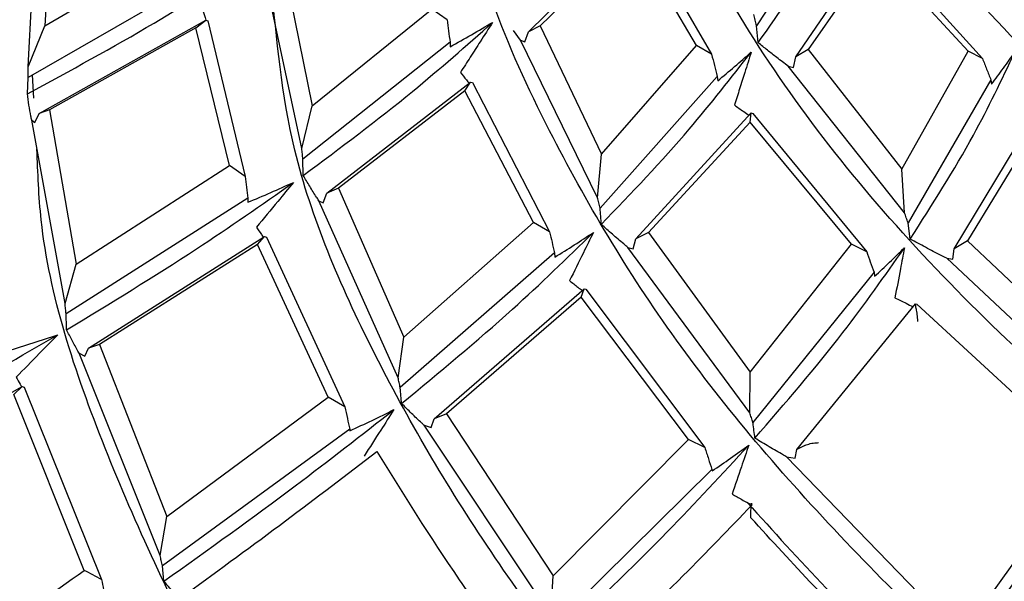
# Model space of a CAD drawing. Units: millimetres. Extents: x 7 to 1452, y 1 to 1040.
# Drawn here: x 1000 to 1013, y 227 to 234 of the extents above; entities that cross this region are included whole.
import ezdxf

# ---------------------------------------------------------------- set-up
doc = ezdxf.new("R2010")
doc.units = ezdxf.units.MM
doc.header["$LTSCALE"] = 5

msp = doc.modelspace()

# ---------------------------------------------------------------- linework, layer by layer
at = {"color": 7, "linetype": 'Continuous', "lineweight": 25}
for p, q in [((1000.846, 235.711), (1000.741, 234.014)), ((1000.532, 233.496), (1000.639, 235.585)), ((1010.715, 235.551), (1009.713, 234.014)), ((1006.836, 233.939), (1008.192, 235.263)), ((1008.213, 235.257), (1009.146, 233.655)), ((1008.146, 235.14), (1006.985, 234.014)), ((1008.955, 233.766), (1008.146, 235.14)), ((1000.741, 234.014), (1002.506, 235.046)), ((1010.207, 233.622), (1011.209, 235.08)), ((1011.227, 235.075), (1012.561, 233.602)), ((1011.227, 234.955), (1010.365, 233.715)), ((1012.38, 233.692), (1011.227, 234.955)), ((1002.691, 234.604), (1000.529, 233.362)), ((1003.77, 234.688), (1004.112, 233.005)), ((1003.98, 232.467), (1003.538, 234.535)), ((1004.112, 233.005), (1005.621, 234.223)), ((1005.814, 234.09), (1005.621, 234.223)), ((1000.532, 233.496), (1000.741, 234.014)), ((1000.671, 232.906), (1002.771, 234.085)), ((1002.645, 233.987), (1000.798, 232.954)), ((1002.645, 233.987), (1002.771, 234.085)), ((1003.068, 232.254), (1002.645, 233.987)), ((1002.771, 234.085), (1002.796, 234.075)), ((1002.796, 234.075), (1003.267, 232.112)), ((1006.985, 234.014), (1006.836, 233.939)), ((1006.985, 234.014), (1007.76, 232.395)), ((1009.733, 233.801), (1009.713, 234.014)), ((1006.738, 233.832), (1006.647, 233.954)), ((1006.793, 233.81), (1006.836, 233.939)), ((1005.849, 233.805), (1003.994, 232.334)), ((1005.849, 233.805), (1005.851, 233.749)), ((1007.71, 231.847), (1006.738, 233.832)), ((1006.738, 233.832), (1006.793, 233.81)), ((1007.76, 232.395), (1008.955, 233.766)), ((1009.146, 233.655), (1008.955, 233.766)), ((1010.18, 233.489), (1010.207, 233.622)), ((1010.365, 233.715), (1010.207, 233.622)), ((1010.365, 233.715), (1011.545, 232.205)), ((1011.545, 232.205), (1012.38, 233.692)), ((1012.561, 233.602), (1012.38, 233.692)), ((1011.578, 231.657), (1010.113, 233.504)), ((1010.113, 233.504), (1010.18, 233.489)), ((1000.52, 233.157), (1000.529, 233.362)), ((1000.602, 233.101), (1000.584, 233.397)), ((1009.218, 233.376), (1007.74, 231.716)), ((1009.218, 233.376), (1009.223, 233.32)), ((1004.296, 231.904), (1006.108, 233.305)), ((1006.037, 233.195), (1006.108, 233.305)), ((1006.108, 233.305), (1006.131, 233.297)), ((1006.131, 233.297), (1007.104, 231.417)), ((1012.667, 233.333), (1011.623, 231.53)), ((1012.667, 233.333), (1012.676, 233.279)), ((1006.037, 233.195), (1004.442, 231.967)), ((1006.903, 231.536), (1006.037, 233.195)), ((1003.98, 232.467), (1004.112, 233.005)), ((1000.613, 232.794), (1000.671, 232.906)), ((1000.798, 232.954), (1000.671, 232.906)), ((1000.798, 232.954), (1001.135, 231.007)), ((1008.191, 231.328), (1009.644, 232.915)), ((1009.632, 232.8), (1009.644, 232.915)), ((1009.644, 232.915), (1009.665, 232.909)), ((1009.665, 232.909), (1011.102, 231.165)), ((1012.206, 231.201), (1013.245, 232.929)), ((1000.995, 230.511), (1000.575, 232.825)), ((1000.575, 232.825), (1000.613, 232.794)), ((1009.632, 232.8), (1008.351, 231.409)), ((1010.908, 231.262), (1009.632, 232.8)), ((1013.292, 232.817), (1012.373, 231.301)), ((1007.71, 231.847), (1007.76, 232.395)), ((1001.135, 231.007), (1003.068, 232.254)), ((1003.267, 232.112), (1003.068, 232.254)), ((1003.998, 232.127), (1003.994, 232.334)), ((1011.578, 231.657), (1011.545, 232.205)), ((1004.249, 231.784), (1004.296, 231.904)), ((1004.442, 231.967), (1004.296, 231.904)), ((1004.442, 231.967), (1005.267, 230.087)), ((1003.298, 231.84), (1001.009, 230.383)), ((1003.298, 231.84), (1003.299, 231.789)), ((1005.194, 229.578), (1004.196, 231.809)), ((1004.196, 231.809), (1004.249, 231.784)), ((1005.267, 230.087), (1006.903, 231.536)), ((1007.104, 231.417), (1006.903, 231.536)), ((1011.651, 231.326), (1011.623, 231.53)), ((1008.351, 231.409), (1008.191, 231.328)), ((1008.351, 231.409), (1009.632, 229.648)), ((1001.289, 229.948), (1003.511, 231.357)), ((1003.42, 231.257), (1001.428, 229.997)), ((1003.42, 231.257), (1003.511, 231.357)), ((1004.312, 229.334), (1003.42, 231.257)), ((1003.511, 231.357), (1003.535, 231.348)), ((1003.535, 231.348), (1004.523, 229.211)), ((1008.157, 231.203), (1008.191, 231.328)), ((1009.632, 229.648), (1010.908, 231.262)), ((1011.102, 231.165), (1010.908, 231.262)), ((1012.373, 231.301), (1012.206, 231.201)), ((1012.373, 231.301), (1014.061, 229.707)), ((1007.166, 231.15), (1005.221, 229.453)), ((1007.166, 231.15), (1007.17, 231.098)), ((1009.628, 229.135), (1008.092, 231.22)), ((1008.092, 231.22), (1008.157, 231.203)), ((1012.187, 231.073), (1012.206, 231.201)), ((1000.995, 230.511), (1001.135, 231.007)), ((1014.127, 229.198), (1012.11, 231.083)), ((1012.11, 231.083), (1012.187, 231.073)), ((1011.194, 230.906), (1009.668, 229.013)), ((1011.194, 230.906), (1011.201, 230.856)), ((1005.647, 229.058), (1007.54, 230.7)), ((1007.503, 230.593), (1007.54, 230.7)), ((1007.54, 230.7), (1007.562, 230.694)), ((1007.562, 230.694), (1009.061, 228.697)), ((1007.503, 230.593), (1005.805, 229.124)), ((1008.855, 228.797), (1007.503, 230.593)), ((1010.222, 228.674), (1011.715, 230.508)), ((1011.725, 230.445), (1011.715, 230.508)), ((1011.715, 230.508), (1011.733, 230.504)), ((1011.725, 230.445), (1011.725, 230.445)), ((1011.733, 230.504), (1013.686, 228.703)), ((1005.194, 229.578), (1005.267, 230.087)), ((1002.194, 227.337), (1001.173, 229.887)), ((1001.173, 229.887), (1001.246, 229.848)), ((1001.246, 229.848), (1001.289, 229.948)), ((1001.428, 229.997), (1001.289, 229.948)), ((1001.428, 229.997), (1002.277, 227.83)), ((1009.628, 229.135), (1009.632, 229.648)), ((997.925, 228.041), (1000.456, 229.468)), ((1000.349, 229.368), (1000.456, 229.468)), ((1000.456, 229.468), (1000.48, 229.46)), ((1000.48, 229.46), (1001.456, 227.034)), ((1001.238, 227.149), (1000.349, 229.368)), ((1002.277, 227.83), (1004.312, 229.334)), ((1004.523, 229.211), (1004.312, 229.334)), ((1005.612, 228.95), (1005.647, 229.058)), ((1005.805, 229.124), (1005.647, 229.058)), ((1005.805, 229.124), (1007.148, 227.082)), ((1004.585, 228.927), (1002.222, 227.207)), ((1004.585, 228.927), (1004.586, 228.908)), ((1007.121, 226.583), (1005.521, 228.979)), ((1005.521, 228.979), (1005.612, 228.95)), ((1007.148, 227.082), (1008.855, 228.797)), ((1009.061, 228.697), (1008.855, 228.797)), ((1010.198, 228.563), (1010.222, 228.674)), ((1010.321, 228.723), (1010.222, 228.674)), ((1010.321, 228.723), (1010.321, 228.723)), ((1012.209, 226.395), (1010.091, 228.58)), ((1010.091, 228.58), (1010.198, 228.563)), ((1009.15, 228.422), (1007.16, 226.456)), ((1009.15, 228.422), (1009.153, 228.403)), ((1013.8, 228.439), (1012.258, 226.273)), ((1009.652, 227.97), (1009.596, 228.004)), ((1002.194, 227.337), (1002.277, 227.83)), ((1002.242, 227.012), (1002.222, 227.207)), ((1007.121, 226.583), (1007.148, 227.082))]:
    msp.add_line(p, q, dxfattribs=at)
for points, knots in [([(1030.632, 226.495), (1030.586, 226.623), (1030.486, 226.898), (1030.018, 227.307), (1028.988, 227.931), (1026.563, 228.926), (1022.94, 230.351), (1018.832, 232.38), (1015.517, 234.594), (1013.023, 236.869), (1011.341, 238.865), (1010.634, 240.22), (1010.341, 240.781)], [0, 0, 0, 0, 0.0174106, 0.03751, 0.0720257, 0.1540437, 0.3205954, 0.4887776, 0.6573063, 0.7831248, 0.9100375, 1, 1, 1, 1]), ([(1034.449, 228.909), (1034.405, 229.031), (1034.308, 229.294), (1033.852, 229.649), (1032.842, 230.156), (1030.429, 230.873), (1026.709, 231.874), (1022.298, 233.406), (1018.526, 235.21), (1015.49, 237.172), (1013.29, 238.968), (1012.219, 240.24), (1011.771, 240.773)], [0, 0, 0, 0, 0.01731, 0.037284, 0.071597, 0.153151, 0.318775, 0.486028, 0.653651, 0.780286, 0.908029, 1, 1, 1, 1]), ([(1026.071, 224.557), (1026.026, 224.689), (1025.93, 224.975), (1025.473, 225.435), (1024.476, 226.172), (1022.154, 227.433), (1018.796, 229.247), (1015.178, 231.701), (1012.437, 234.253), (1010.553, 236.781), (1009.455, 238.839), (1009.142, 240.147), (1009.029, 240.621)], [0, 0, 0, 0, 0.017649, 0.038014, 0.072998, 0.156148, 0.325012, 0.495538, 0.66644, 0.795527, 0.925744, 1, 1, 1, 1]), ([(1020.944, 223.17), (1020.902, 223.306), (1020.813, 223.597), (1020.392, 224.102), (1019.474, 224.939), (1017.363, 226.437), (1014.416, 228.581), (1011.43, 231.368), (1009.344, 234.174), (1008.12, 236.895), (1007.578, 238.938), (1007.609, 240.134), (1007.618, 240.47)], [0, 0, 0, 0, 0.017861, 0.038441, 0.073831, 0.158004, 0.328988, 0.501683, 0.674829, 0.810209, 0.946792, 1, 1, 1, 1]), ([(1015.446, 222.387), (1015.409, 222.527), (1015.329, 222.826), (1015.019, 223.277), (1014.384, 224.045), (1012.893, 225.476), (1010.758, 227.508), (1008.598, 230.042), (1006.938, 232.85), (1006.011, 235.075), (1005.977, 236.399), (1005.972, 236.625)], [0, 0, 0, 0, 0.023063, 0.049622, 0.078482, 0.168945, 0.353835, 0.540895, 0.728823, 0.95381, 1, 1, 1, 1]), ([(1009.733, 233.801), (1010.01, 234.191), (1010.504, 234.887), (1010.899, 235.604), (1011.072, 235.92)], [0, 0, 0, 0, 0.559717, 1, 1, 1, 1]), ([(1000.52, 233.157), (1001.059, 233.448), (1002.023, 233.97), (1002.919, 234.541), (1003.313, 234.792)], [0, 0, 0, 0, 0.5597063, 1, 1, 1, 1]), ([(1009.79, 222.239), (1009.762, 222.369), (1009.703, 222.648), (1009.473, 223.09), (1008.996, 223.86), (1007.868, 225.33), (1006.283, 227.395), (1004.82, 229.906), (1003.802, 232.291), (1003.661, 233.844), (1003.597, 234.544)], [0, 0, 0, 0, 0.026058, 0.055769, 0.088218, 0.190322, 0.39993, 0.612056, 0.825125, 1, 1, 1, 1]), ([(1002.729, 234.217), (1002.739, 234.183), (1002.753, 234.139), (1002.768, 234.096), (1002.771, 234.085)], [0, 0, 0, 0, 0.762511, 1, 1, 1, 1]), ([(1009.713, 234.014), (1009.707, 234.038), (1009.696, 234.086), (1009.684, 234.133), (1009.678, 234.157)], [0, 0, 0, 0, 0.501041, 1, 1, 1, 1]), ([(1003.998, 232.127), (1004.466, 232.476), (1005.304, 233.1), (1006.054, 233.765), (1006.385, 234.057)], [0, 0, 0, 0, 0.5597063, 1, 1, 1, 1]), ([(1005.814, 234.09), (1005.819, 234.043), (1005.831, 233.948), (1005.843, 233.853), (1005.849, 233.805)], [0, 0, 0, 0, 0.500439, 1, 1, 1, 1]), ([(1005.851, 233.749), (1005.941, 233.8), (1006.121, 233.9), (1006.297, 234.005), (1006.385, 234.057)], [0, 0, 0, 0, 0.4999209, 1, 1, 1, 1]), ([(1006.385, 234.057), (1006.333, 233.976), (1006.24, 233.829), (1006.105, 233.619), (1006.021, 233.49), (1005.979, 233.426)], [0, 0, 0, 0, 0.385898, 0.692946, 1, 1, 1, 1]), ([(1010.113, 233.504), (1010.064, 233.54), (1009.976, 233.607), (1009.849, 233.706), (1009.772, 233.769), (1009.733, 233.801)], [0, 0, 0, 0, 0.373808, 0.686885, 1, 1, 1, 1]), ([(1007.756, 231.509), (1008.136, 231.907), (1008.816, 232.617), (1009.392, 233.357), (1009.645, 233.683)], [0, 0, 0, 0, 0.559706, 1, 1, 1, 1]), ([(1009.146, 233.655), (1009.158, 233.608), (1009.182, 233.515), (1009.206, 233.422), (1009.218, 233.376)], [0, 0, 0, 0, 0.500448, 1, 1, 1, 1]), ([(1009.223, 233.32), (1009.295, 233.38), (1009.438, 233.499), (1009.576, 233.621), (1009.645, 233.683)], [0, 0, 0, 0, 0.499921, 1, 1, 1, 1]), ([(1009.645, 233.683), (1009.619, 233.597), (1009.571, 233.442), (1009.5, 233.22), (1009.456, 233.084), (1009.433, 233.016)], [0, 0, 0, 0, 0.385901, 0.692948, 1, 1, 1, 1]), ([(1011.651, 231.326), (1011.929, 231.761), (1012.424, 232.538), (1012.803, 233.332), (1012.97, 233.682)], [0, 0, 0, 0, 0.559706, 1, 1, 1, 1]), ([(1012.676, 233.279), (1012.726, 233.345), (1012.827, 233.478), (1012.922, 233.614), (1012.97, 233.682)], [0, 0, 0, 0, 0.499921, 1, 1, 1, 1]), ([(1000.529, 233.362), (1000.53, 233.384), (1000.531, 233.429), (1000.532, 233.474), (1000.532, 233.496)], [0, 0, 0, 0, 0.502708, 1, 1, 1, 1]), ([(1012.561, 233.602), (1012.579, 233.557), (1012.614, 233.467), (1012.649, 233.377), (1012.667, 233.333)], [0, 0, 0, 0, 0.50039, 1, 1, 1, 1]), ([(1005.979, 233.426), (1006.004, 233.394), (1006.042, 233.346), (1006.081, 233.3), (1006.094, 233.284)], [0, 0, 0, 0, 0.664512, 1, 1, 1, 1]), ([(1000.575, 232.825), (1000.571, 232.841), (1000.559, 232.904), (1000.54, 233.014), (1000.527, 233.109), (1000.52, 233.157)], [0, 0, 0, 0, 0.145736, 0.572829, 1, 1, 1, 1]), ([(1009.433, 233.016), (1009.472, 232.988), (1009.533, 232.944), (1009.596, 232.901), (1009.618, 232.886)], [0, 0, 0, 0, 0.64016, 1, 1, 1, 1]), ([(1004.192, 222.73), (1004.167, 222.876), (1004.113, 223.191), (1003.905, 223.701), (1003.49, 224.589), (1002.553, 226.298), (1001.43, 228.704), (1000.697, 230.924), (1000.652, 232.161), (1000.641, 232.458)], [0, 0, 0, 0, 0.038442, 0.082707, 0.130809, 0.281593, 0.589776, 0.901575, 1, 1, 1, 1]), ([(1003.994, 232.334), (1003.992, 232.356), (1003.987, 232.401), (1003.983, 232.445), (1003.98, 232.467)], [0, 0, 0, 0, 0.50271, 1, 1, 1, 1]), ([(1040.677, 232.279), (1040.688, 231.588), (1040.715, 229.782), (1039.483, 226.919), (1037.168, 223.846), (1033.812, 221.096), (1029.604, 218.777), (1024.689, 216.976), (1019.261, 215.764), (1013.528, 215.186), (1007.709, 215.264), (1002.029, 215.997), (996.705, 217.355), (991.942, 219.287), (987.928, 221.718), (984.794, 224.555), (982.751, 227.688), (981.785, 230.315), (981.911, 231.852), (981.945, 232.276)], [0, 0, 0, 0, 0.038727, 0.101227, 0.163727, 0.226227, 0.288727, 0.351227, 0.413727, 0.476227, 0.538727, 0.601227, 0.663727, 0.726227, 0.788727, 0.851227, 0.913727, 0.976227, 1, 1, 1, 1]), ([(1004.196, 231.809), (1004.186, 231.824), (1004.146, 231.884), (1004.079, 231.99), (1004.025, 232.081), (1003.998, 232.127)], [0, 0, 0, 0, 0.149458, 0.57469, 1, 1, 1, 1]), ([(1001.015, 230.183), (1001.568, 230.518), (1002.557, 231.117), (1003.472, 231.757), (1003.875, 232.039)], [0, 0, 0, 0, 0.559374, 1, 1, 1, 1]), ([(1003.267, 232.112), (1003.272, 232.067), (1003.282, 231.976), (1003.292, 231.886), (1003.298, 231.84)], [0, 0, 0, 0, 0.49372, 1, 1, 1, 1]), ([(1003.299, 231.789), (1003.396, 231.829), (1003.59, 231.911), (1003.78, 231.996), (1003.875, 232.039)], [0, 0, 0, 0, 0.49993, 1, 1, 1, 1]), ([(1003.875, 232.039), (1003.809, 231.959), (1003.654, 231.772), (1003.497, 231.584), (1003.407, 231.476)], [0, 0, 0, 0, 0.423436, 1, 1, 1, 1]), ([(1007.74, 231.716), (1007.735, 231.738), (1007.725, 231.781), (1007.715, 231.825), (1007.71, 231.847)], [0, 0, 0, 0, 0.502723, 1, 1, 1, 1]), ([(1007.756, 231.509), (1007.751, 231.578), (1007.745, 231.647), (1007.74, 231.716), (1007.74, 231.716)], [0, 0, 0, 0, 0.995904, 1, 1, 1, 1]), ([(1011.623, 231.53), (1011.615, 231.551), (1011.6, 231.593), (1011.585, 231.636), (1011.578, 231.657)], [0, 0, 0, 0, 0.502732, 1, 1, 1, 1]), ([(1008.092, 231.22), (1008.075, 231.234), (1008.008, 231.289), (1007.895, 231.385), (1007.803, 231.468), (1007.756, 231.509)], [0, 0, 0, 0, 0.152649, 0.576286, 1, 1, 1, 1]), ([(1003.407, 231.476), (1003.428, 231.445), (1003.458, 231.401), (1003.489, 231.357), (1003.499, 231.344)], [0, 0, 0, 0, 0.7040944, 1, 1, 1, 1]), ([(1005.237, 229.252), (1005.714, 229.646), (1006.566, 230.349), (1007.322, 231.084), (1007.656, 231.408)], [0, 0, 0, 0, 0.559374, 1, 1, 1, 1]), ([(1007.104, 231.417), (1007.114, 231.373), (1007.135, 231.284), (1007.155, 231.195), (1007.166, 231.15)], [0, 0, 0, 0, 0.493704, 1, 1, 1, 1]), ([(1007.17, 231.098), (1007.252, 231.148), (1007.416, 231.25), (1007.576, 231.356), (1007.656, 231.408)], [0, 0, 0, 0, 0.49993, 1, 1, 1, 1]), ([(1007.656, 231.408), (1007.614, 231.323), (1007.515, 231.12), (1007.414, 230.918), (1007.356, 230.802)], [0, 0, 0, 0, 0.423435, 1, 1, 1, 1]), ([(981.954, 230.897), (981.977, 230.614), (982.057, 229.624), (982.644, 227.999), (983.637, 226.089), (985.003, 224.269), (986.595, 222.662), (988.303, 221.293), (990.225, 220.001), (992.801, 218.589), (995.747, 217.373), (998.709, 216.442), (1001.412, 215.78), (1004.413, 215.253), (1007.603, 214.912), (1010.834, 214.776), (1015.04, 214.869), (1019.439, 215.387), (1023.812, 216.39), (1027.143, 217.475), (1030.361, 218.856), (1033.26, 220.497), (1035.303, 222.044), (1036.543, 223.185), (1037.385, 224.051), (1038.261, 225.1), (1039.171, 226.433), (1039.989, 228.043), (1040.576, 229.691), (1040.662, 230.811), (1040.695, 231.255)], [0, 0, 0, 0, 0.015588, 0.05468, 0.092445, 0.128256, 0.168009, 0.198463, 0.225505, 0.266653, 0.317606, 0.347749, 0.381161, 0.417477, 0.4545, 0.491705, 0.527958, 0.598079, 0.643685, 0.68775, 0.727563, 0.779096, 0.824019, 0.839684, 0.856206, 0.880501, 0.90569, 0.937094, 0.975095, 1, 1, 1, 1]), ([(1012.11, 231.083), (1012.086, 231.095), (1011.997, 231.14), (1011.843, 231.221), (1011.715, 231.291), (1011.651, 231.326)], [0, 0, 0, 0, 0.150226, 0.575074, 1, 1, 1, 1]), ([(1009.693, 228.815), (1010.075, 229.257), (1010.757, 230.048), (1011.326, 230.858), (1011.577, 231.215)], [0, 0, 0, 0, 0.5593736, 1, 1, 1, 1]), ([(1011.102, 231.165), (1011.117, 231.122), (1011.148, 231.036), (1011.178, 230.95), (1011.194, 230.906)], [0, 0, 0, 0, 0.493689, 1, 1, 1, 1]), ([(1011.201, 230.856), (1011.265, 230.915), (1011.392, 231.034), (1011.515, 231.155), (1011.577, 231.215)], [0, 0, 0, 0, 0.49993, 1, 1, 1, 1]), ([(1011.577, 231.215), (1011.56, 231.127), (1011.522, 230.916), (1011.481, 230.706), (1011.457, 230.585)], [0, 0, 0, 0, 0.423437, 1, 1, 1, 1]), ([(1007.356, 230.802), (1007.391, 230.774), (1007.443, 230.732), (1007.496, 230.691), (1007.514, 230.677)], [0, 0, 0, 0, 0.669103, 1, 1, 1, 1]), ([(1001.009, 230.383), (1001.006, 230.404), (1001.002, 230.447), (1000.997, 230.49), (1000.995, 230.511)], [0, 0, 0, 0, 0.499915, 1, 1, 1, 1]), ([(1011.457, 230.585), (1011.504, 230.562), (1011.58, 230.524), (1011.657, 230.487), (1011.686, 230.473)], [0, 0, 0, 0, 0.6193399, 1, 1, 1, 1]), ([(1001.015, 230.183), (1001.013, 230.249), (1001.011, 230.315), (1001.009, 230.382), (1001.009, 230.383)], [0, 0, 0, 0, 0.982435, 1, 1, 1, 1]), ([(1011.725, 230.445), (1011.728, 230.423), (1011.734, 230.382), (1011.74, 230.318), (1011.743, 230.286), (1011.743, 230.285)], [0, 0, 0, 0, 0.523684, 0.988736, 1, 1, 1, 1]), ([(1001.173, 229.887), (1001.168, 229.896), (1001.138, 229.949), (1001.084, 230.047), (1001.038, 230.138), (1001.015, 230.183)], [0, 0, 0, 0, 0.091467, 0.545701, 1, 1, 1, 1]), ([(997.647, 228.304), (998.265, 228.637), (999.371, 229.232), (1000.435, 229.847), (1000.905, 230.118)], [0, 0, 0, 0, 0.558808, 1, 1, 1, 1]), ([(1000.278, 229.917), (1000.383, 229.95), (1000.593, 230.015), (1000.801, 230.083), (1000.905, 230.118)], [0, 0, 0, 0, 0.499931, 1, 1, 1, 1]), ([(1000.905, 230.118), (1000.827, 230.039), (1000.651, 229.862), (1000.476, 229.683), (1000.379, 229.584)], [0, 0, 0, 0, 0.443991, 1, 1, 1, 1]), ([(1000.379, 229.584), (1000.396, 229.554), (1000.419, 229.513), (1000.443, 229.473), (1000.449, 229.462)], [0, 0, 0, 0, 0.732138, 1, 1, 1, 1]), ([(1005.221, 229.453), (1005.217, 229.474), (1005.207, 229.515), (1005.198, 229.557), (1005.194, 229.578)], [0, 0, 0, 0, 0.499915, 1, 1, 1, 1]), ([(1005.237, 229.252), (1005.232, 229.317), (1005.227, 229.384), (1005.221, 229.451), (1005.221, 229.453)], [0, 0, 0, 0, 0.974014, 1, 1, 1, 1]), ([(1002.242, 227.012), (1002.801, 227.411), (1003.8, 228.126), (1004.731, 228.854), (1005.141, 229.175)], [0, 0, 0, 0, 0.558808, 1, 1, 1, 1]), ([(1004.523, 229.211), (1004.533, 229.162), (1004.554, 229.067), (1004.575, 228.973), (1004.585, 228.927)], [0, 0, 0, 0, 0.512475, 1, 1, 1, 1]), ([(1004.586, 228.908), (1004.68, 228.951), (1004.866, 229.039), (1005.05, 229.13), (1005.141, 229.175)], [0, 0, 0, 0, 0.499931, 1, 1, 1, 1]), ([(1005.141, 229.175), (1005.086, 229.089), (1004.961, 228.894), (1004.836, 228.699), (1004.766, 228.59)], [0, 0, 0, 0, 0.443991, 1, 1, 1, 1]), ([(1005.521, 228.979), (1005.512, 228.988), (1005.458, 229.037), (1005.363, 229.128), (1005.279, 229.211), (1005.237, 229.252)], [0, 0, 0, 0, 0.0982102, 0.5490733, 1, 1, 1, 1]), ([(1009.668, 229.013), (1009.661, 229.034), (1009.648, 229.074), (1009.634, 229.115), (1009.628, 229.135)], [0, 0, 0, 0, 0.499914, 1, 1, 1, 1]), ([(1009.693, 228.815), (1009.685, 228.879), (1009.676, 228.945), (1009.668, 229.011), (1009.668, 229.013)], [0, 0, 0, 0, 0.973519, 1, 1, 1, 1]), ([(1010.091, 228.58), (1010.078, 228.588), (1010.004, 228.63), (1009.87, 228.708), (1009.752, 228.779), (1009.693, 228.815)], [0, 0, 0, 0, 0.099377, 0.549657, 1, 1, 1, 1]), ([(1012.287, 226.082), (1012.666, 226.59), (1013.344, 227.497), (1013.906, 228.396), (1014.154, 228.793)], [0, 0, 0, 0, 0.5588076, 1, 1, 1, 1]), ([(1002.532, 226.86), (1002.949, 227.164), (1003.766, 227.76), (1004.545, 228.355), (1004.926, 228.647)], [0, 0, 0, 0, 0.5106923, 1, 1, 1, 1]), ([(1004.926, 228.647), (1005.259, 228.11), (1005.752, 227.315), (1006.332, 226.511), (1006.521, 226.249)], [0, 0, 0, 0, 0.6754293, 1, 1, 1, 1]), ([(1007.185, 226.261), (1007.663, 226.72), (1008.519, 227.54), (1009.279, 228.364), (1009.615, 228.728)], [0, 0, 0, 0, 0.558808, 1, 1, 1, 1]), ([(1009.061, 228.697), (1009.076, 228.65), (1009.106, 228.558), (1009.136, 228.467), (1009.15, 228.422)], [0, 0, 0, 0, 0.512423, 1, 1, 1, 1]), ([(1009.153, 228.403), (1009.231, 228.456), (1009.387, 228.563), (1009.539, 228.673), (1009.615, 228.728)], [0, 0, 0, 0, 0.499931, 1, 1, 1, 1]), ([(1009.615, 228.728), (1009.584, 228.637), (1009.514, 228.431), (1009.444, 228.225), (1009.406, 228.11)], [0, 0, 0, 0, 0.443991, 1, 1, 1, 1]), ([(1010.321, 228.723), (1010.343, 228.732), (1010.388, 228.75), (1010.45, 228.758), (1010.486, 228.759), (1010.495, 228.759), (1010.496, 228.759)], [0, 0, 0, 0, 0.4141644, 0.8598576, 0.9845181, 1, 1, 1, 1]), ([(1009.406, 228.11), (1009.447, 228.087), (1009.51, 228.051), (1009.574, 228.016), (1009.596, 228.004)], [0, 0, 0, 0, 0.650613, 1, 1, 1, 1]), ([(1007.634, 225.963), (1008.025, 226.337), (1008.725, 227.006), (1009.368, 227.675), (1009.652, 227.97)], [0, 0, 0, 0, 0.559112, 1, 1, 1, 1]), ([(1009.596, 228.004), (1009.922, 227.644), (1010.606, 226.89), (1011.366, 226.133), (1011.765, 225.736)], [0, 0, 0, 0, 0.476254, 1, 1, 1, 1]), ([(1009.64, 227.813), (1009.64, 227.814), (1009.641, 227.858), (1009.643, 227.926), (1009.647, 227.984), (1009.649, 228), (1009.65, 227.995), (1009.651, 227.978), (1009.652, 227.97)], [0, 0, 0, 0, 0.006692, 0.372265, 0.623146, 0.782336, 0.890868, 1, 1, 1, 1]), ([(1011.481, 225.883), (1011.128, 226.24), (1010.489, 226.885), (1009.903, 227.526), (1009.64, 227.813)], [0, 0, 0, 0, 0.552705, 1, 1, 1, 1]), ([(1002.222, 227.207), (1002.217, 227.229), (1002.208, 227.272), (1002.199, 227.315), (1002.194, 227.337)], [0, 0, 0, 0, 0.496512, 1, 1, 1, 1]), ([(998.862, 225.216), (999.249, 225.573), (1000.004, 226.271), (1000.833, 226.861), (1001.238, 227.149)], [0, 0, 0, 0, 0.511482, 1, 1, 1, 1]), ([(1001.456, 227.034), (1001.419, 227.053), (1001.347, 227.091), (1001.274, 227.13), (1001.238, 227.149)], [0, 0, 0, 0, 0.502377, 1, 1, 1, 1]), ([(1001.456, 227.034), (1001.464, 226.991), (1001.481, 226.906), (1001.498, 226.822), (1001.507, 226.78)], [0, 0, 0, 0, 0.506434, 1, 1, 1, 1]), ([(1002.553, 226.67), (1002.527, 226.698), (1002.474, 226.755), (1002.369, 226.868), (1002.293, 226.954), (1002.242, 227.012)], [0, 0, 0, 0, 0.250497, 0.500994, 1, 1, 1, 1])]:
    msp.add_open_spline(points, degree=3, knots=knots, dxfattribs=at)

doc.saveas('drawing.dxf')
